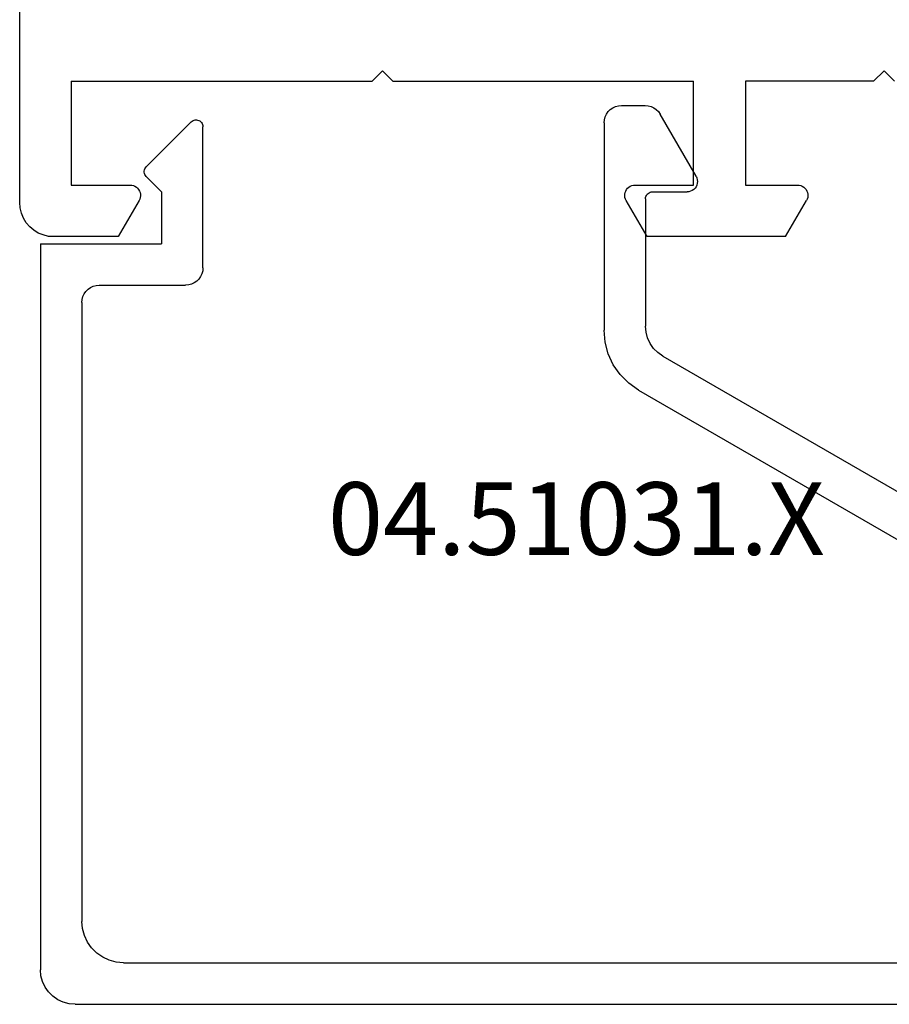
# Model space of a CAD drawing. Units: millimetres. Extents: x 0 to 2871, y -3152 to -50.
# Drawn here: x 2520 to 2545, y -658 to -629 of the extents above; entities that cross this region are included whole.
import ezdxf
from ezdxf.enums import TextEntityAlignment as Align

# ---------------------------------------------------------------- set-up
doc = ezdxf.new("R2010")
doc.units = ezdxf.units.MM
doc.layers.add('CrossSectionsProfils', color=7, linetype='Continuous')
doc.layers.add('CrossSectionsTexts', color=3, linetype='Continuous')
doc.styles.get("Standard").update_dxf_attribs({"font": 'complex.shx', "height": 60})

# ---------------------------------------------------------------- blocks, each defined once
blk = doc.blocks.new('01_24096_X', base_point=(0, 23.054))
at = {"layer": 'CrossSectionsProfils'}
for p, q in [((73.304, 73.246), (30.604, 73.246)), ((73.458, 73.236), (73.304, 73.246)), ((73.612, 73.198), (73.458, 73.236)), ((73.756, 73.14), (73.612, 73.198)), ((73.891, 73.063), (73.756, 73.14)), ((74.007, 72.957), (73.891, 73.063)), ((74.112, 72.841), (74.007, 72.957)), ((74.19, 72.707), (74.112, 72.841)), ((74.247, 72.562), (74.19, 72.707)), ((74.286, 72.408), (74.247, 72.562)), ((74.295, 72.254), (74.286, 72.408)), ((74.295, 70.395), (74.295, 72.254)), ((69.798, 71.753), (69.798, 63.048)), ((69.798, 71.753), (72.803, 71.753)), ((72.803, 71.753), (72.803, 70.049)), ((73.246, 69.789), (74.295, 70.395)), ((72.803, 70.049), (72.803, 70)), ((72.803, 70), (72.812, 69.952)), ((72.812, 69.952), (72.832, 69.914)), ((72.832, 69.914), (72.861, 69.866)), ((72.861, 69.866), (72.889, 69.837)), ((72.889, 69.837), (72.928, 69.808)), ((72.928, 69.808), (72.976, 69.779)), ((72.976, 69.779), (73.015, 69.76)), ((73.207, 69.769), (73.246, 69.789)), ((73.015, 69.76), (73.063, 69.75)), ((73.063, 69.75), (73.111, 69.75)), ((73.111, 69.75), (73.159, 69.76)), ((73.159, 69.76), (73.207, 69.769)), ((69.5, 62.749), (69.798, 63.048)), ((69.798, 62.451), (69.5, 62.749)), ((69.798, 62.451), (69.798, 53.755)), ((72.812, 55.546), (72.803, 55.498)), ((72.832, 55.594), (72.812, 55.546)), ((72.861, 55.633), (72.832, 55.594)), ((72.889, 55.671), (72.861, 55.633)), ((72.928, 55.7), (72.889, 55.671)), ((72.976, 55.719), (72.928, 55.7)), ((73.015, 55.738), (72.976, 55.719)), ((73.063, 55.748), (73.015, 55.738)), ((73.111, 55.748), (73.063, 55.748)), ((73.159, 55.748), (73.111, 55.748)), ((73.207, 55.729), (73.159, 55.748)), ((73.246, 55.71), (73.207, 55.729)), ((74.295, 55.103), (73.246, 55.71)), ((72.803, 55.498), (72.803, 55.45)), ((72.803, 55.45), (72.803, 53.755)), ((74.295, 51.097), (74.295, 55.103)), ((72.803, 53.755), (69.798, 53.755)), ((69.798, 52.252), (72.803, 52.252)), ((69.798, 48.554), (69.798, 52.252)), ((72.803, 52.252), (72.803, 50.75)), ((74.295, 51.097), (73.246, 50.49)), ((72.803, 50.75), (72.803, 50.702)), ((72.803, 50.702), (72.812, 50.654)), ((72.812, 50.654), (72.832, 50.615)), ((72.832, 50.615), (72.861, 50.567)), ((72.861, 50.567), (72.889, 50.538)), ((72.889, 50.538), (72.928, 50.5)), ((72.928, 50.5), (72.976, 50.48)), ((72.976, 50.48), (73.015, 50.461)), ((73.015, 50.461), (73.063, 50.452)), ((73.063, 50.452), (73.111, 50.452)), ((73.111, 50.452), (73.159, 50.452)), ((73.159, 50.452), (73.207, 50.471)), ((73.207, 50.471), (73.246, 50.49)), ((69.798, 48.554), (69.5, 48.246)), ((69.5, 48.246), (69.798, 47.948))]:
    blk.add_line(p, q, dxfattribs=at)
blk = doc.blocks.new('04_51031_X_TEXT', base_point=(-32.792, -634))
at = {"layer": 'CrossSectionsTexts'}
blk.add_text('04.51031.X', height=2.1, dxfattribs=at).set_placement((-34.092, -644.7), align=Align.CENTER)
blk = doc.blocks.new('04_51031_X', base_point=(2148.942, 1224.36))
at = {"layer": 'CrossSectionsProfils'}
for p, q in [((2125.242, 1208.56), (2125.242, 1238.56)), ((2126.742, 1238.56), (2125.242, 1238.56)), ((2126.742, 1236.083), (2126.742, 1238.56)), ((2131.66, 1237.288), (2130.342, 1237.048)), ((2133, 1237.309), (2131.66, 1237.288)), ((2134.326, 1237.113), (2133, 1237.309)), ((2126.742, 1236.083), (2130.342, 1237.048)), ((2135.602, 1236.703), (2134.326, 1237.113)), ((2136.794, 1236.09), (2135.602, 1236.703)), ((2131.778, 1236.093), (2130.652, 1235.888)), ((2132.922, 1236.112), (2131.778, 1236.093)), ((2134.054, 1235.944), (2132.922, 1236.112)), ((2137.871, 1235.292), (2136.794, 1236.09)), ((2126.442, 1234.76), (2130.652, 1235.888)), ((2135.143, 1235.594), (2134.054, 1235.944)), ((2136.161, 1235.071), (2135.143, 1235.594)), ((2138.803, 1234.329), (2137.871, 1235.292)), ((2137.08, 1234.39), (2136.161, 1235.071)), ((2126.442, 1209.96), (2126.442, 1234.76)), ((2137.875, 1233.568), (2137.08, 1234.39)), ((2139.566, 1233.227), (2138.803, 1234.329)), ((2138.526, 1232.627), (2137.875, 1233.568)), ((2143.992, 1225.56), (2139.566, 1233.227)), ((2143.01, 1224.86), (2138.526, 1232.627)), ((2148.783, 1226.41), (2148.76, 1226.363)), ((2148.813, 1226.453), (2148.783, 1226.41)), ((2148.85, 1226.49), (2148.813, 1226.453)), ((2148.892, 1226.52), (2148.85, 1226.49)), ((2148.94, 1226.542), (2148.892, 1226.52)), ((2148.99, 1226.556), (2148.94, 1226.542)), ((2149.042, 1226.56), (2148.99, 1226.556)), ((2149.094, 1226.556), (2149.042, 1226.56)), ((2149.145, 1226.542), (2149.094, 1226.556)), ((2149.192, 1226.52), (2149.145, 1226.542)), ((2149.192, 1226.52), (2150.992, 1225.481)), ((2148.747, 1226.313), (2148.742, 1226.26)), ((2148.742, 1225.26), (2148.742, 1226.26)), ((2148.76, 1226.363), (2148.747, 1226.313)), ((2143.992, 1225.56), (2144.092, 1225.418)), ((2144.092, 1225.418), (2144.215, 1225.294)), ((2144.215, 1225.294), (2144.358, 1225.194)), ((2148.739, 1225.226), (2148.742, 1225.26)), ((2151.064, 1225.431), (2150.992, 1225.481)), ((2151.125, 1225.369), (2151.064, 1225.431)), ((2151.175, 1225.298), (2151.125, 1225.369)), ((2151.212, 1225.219), (2151.175, 1225.298)), ((2144.358, 1225.194), (2144.516, 1225.121)), ((2144.516, 1225.121), (2144.684, 1225.076)), ((2144.684, 1225.076), (2144.858, 1225.06)), ((2148.542, 1225.06), (2144.858, 1225.06)), ((2148.542, 1225.06), (2148.577, 1225.063)), ((2148.577, 1225.063), (2148.611, 1225.072)), ((2148.611, 1225.072), (2148.642, 1225.087)), ((2148.642, 1225.087), (2148.671, 1225.107)), ((2148.671, 1225.107), (2148.696, 1225.132)), ((2148.696, 1225.132), (2148.716, 1225.16)), ((2148.716, 1225.16), (2148.73, 1225.192)), ((2148.73, 1225.192), (2148.739, 1225.226)), ((2151.235, 1225.135), (2151.212, 1225.219)), ((2151.242, 1225.048), (2151.235, 1225.135)), ((2151.242, 1224.36), (2151.242, 1225.048)), ((2143.01, 1224.86), (2143.21, 1224.575)), ((2143.21, 1224.575), (2143.457, 1224.328)), ((2143.457, 1224.328), (2143.742, 1224.128)), ((2143.742, 1224.128), (2144.058, 1223.981)), ((2151.125, 1224.039), (2151.175, 1224.11)), ((2151.175, 1224.11), (2151.212, 1224.189)), ((2151.212, 1224.189), (2151.235, 1224.274)), ((2151.235, 1224.274), (2151.242, 1224.36)), ((2144.058, 1223.981), (2144.395, 1223.891)), ((2144.395, 1223.891), (2144.742, 1223.86)), ((2150.742, 1223.86), (2144.742, 1223.86)), ((2150.742, 1223.86), (2150.829, 1223.868)), ((2150.829, 1223.868), (2150.913, 1223.891)), ((2150.913, 1223.891), (2150.992, 1223.927)), ((2150.992, 1223.927), (2151.064, 1223.977)), ((2151.064, 1223.977), (2151.125, 1224.039)), ((2146.221, 1212.143), (2146.159, 1212.082)), ((2146.292, 1212.193), (2146.221, 1212.143)), ((2146.371, 1212.23), (2146.292, 1212.193)), ((2146.456, 1212.253), (2146.371, 1212.23)), ((2146.542, 1212.26), (2146.456, 1212.253)), ((2146.542, 1212.26), (2150.625, 1212.26)), ((2150.659, 1212.258), (2150.625, 1212.26)), ((2150.691, 1212.249), (2150.659, 1212.258)), ((2150.722, 1212.235), (2150.691, 1212.249)), ((2150.75, 1212.217), (2150.722, 1212.235)), ((2150.774, 1212.194), (2150.75, 1212.217)), ((2150.795, 1212.167), (2150.774, 1212.194)), ((2150.81, 1212.137), (2150.795, 1212.167)), ((2150.82, 1212.105), (2150.81, 1212.137)), ((2146.073, 1211.931), (2146.05, 1211.847)), ((2146.109, 1212.01), (2146.073, 1211.931)), ((2146.159, 1212.082), (2146.109, 1212.01)), ((2149.467, 1210.619), (2150.767, 1211.919)), ((2150.767, 1211.919), (2150.788, 1211.945)), ((2150.788, 1211.945), (2150.805, 1211.974)), ((2150.805, 1211.974), (2150.817, 1212.005)), ((2150.817, 1212.005), (2150.824, 1212.038)), ((2150.825, 1212.072), (2150.82, 1212.105)), ((2150.824, 1212.038), (2150.825, 1212.072)), ((2146.05, 1211.847), (2146.042, 1211.76)), ((2146.042, 1209.26), (2146.042, 1211.76)), ((2147.242, 1207.56), (2147.242, 1211.06)), ((2148.742, 1211.06), (2147.242, 1211.06)), ((2148.742, 1211.06), (2149.184, 1210.619)), ((2149.184, 1210.619), (2149.211, 1210.597)), ((2149.211, 1210.597), (2149.241, 1210.579)), ((2149.241, 1210.579), (2149.273, 1210.567)), ((2149.273, 1210.567), (2149.308, 1210.561)), ((2149.308, 1210.561), (2149.343, 1210.561)), ((2149.343, 1210.561), (2149.377, 1210.567)), ((2149.377, 1210.567), (2149.41, 1210.579)), ((2149.41, 1210.579), (2149.44, 1210.597)), ((2149.44, 1210.597), (2149.467, 1210.619)), ((2126.442, 1209.96), (2126.461, 1209.752)), ((2126.461, 1209.752), (2126.515, 1209.55)), ((2126.515, 1209.55), (2126.603, 1209.36)), ((2126.603, 1209.36), (2126.723, 1209.189)), ((2126.723, 1209.189), (2126.871, 1209.041)), ((2126.871, 1209.041), (2127.042, 1208.921)), ((2145.925, 1208.939), (2145.975, 1209.01)), ((2145.975, 1209.01), (2146.012, 1209.089)), ((2146.012, 1209.089), (2146.035, 1209.174)), ((2146.035, 1209.174), (2146.042, 1209.26)), ((2127.042, 1208.921), (2127.232, 1208.833)), ((2127.232, 1208.833), (2127.434, 1208.779)), ((2127.434, 1208.779), (2127.642, 1208.76)), ((2145.542, 1208.76), (2127.642, 1208.76)), ((2145.542, 1208.76), (2145.629, 1208.768)), ((2145.629, 1208.768), (2145.713, 1208.791)), ((2145.713, 1208.791), (2145.792, 1208.827)), ((2145.792, 1208.827), (2145.864, 1208.877)), ((2145.864, 1208.877), (2145.925, 1208.939)), ((2125.242, 1208.56), (2125.258, 1208.387)), ((2125.258, 1208.387), (2125.303, 1208.218)), ((2125.303, 1208.218), (2125.376, 1208.06)), ((2125.376, 1208.06), (2125.476, 1207.918)), ((2125.476, 1207.918), (2125.6, 1207.794)), ((2125.6, 1207.794), (2125.742, 1207.694)), ((2125.742, 1207.694), (2125.9, 1207.621)), ((2125.9, 1207.621), (2126.069, 1207.576)), ((2126.069, 1207.576), (2126.242, 1207.56)), ((2147.242, 1207.56), (2126.242, 1207.56))]:
    blk.add_line(p, q, dxfattribs=at)
blk = doc.blocks.new('CS_12VERT1', base_point=(0, -520))
at = {"layer": 'CrossSectionsProfils', "yscale": -1}
for name, p, rotation in [('01_24096_X', (0, -561.2), 270), ('04_51031_X', (-32.792, -634), 90.00000000000001)]:
    blk.add_blockref(name, p, dxfattribs=dict(at, rotation=rotation))
at = {"layer": 'CrossSectionsTexts'}
blk.add_blockref('04_51031_X_TEXT', (-32.792, -634), dxfattribs=at)

msp = doc.modelspace()

# ---------------------------------------------------------------- block references
msp.add_blockref('CS_12VERT1', (2570, -520))
at = {"layer": 'CrossSectionsProfils', "yscale": -1}
for name, p, rotation in [('01_24096_X', (2570, -561.2), 270), ('04_51031_X', (2537.208, -634), 90.00000000000001)]:
    msp.add_blockref(name, p, dxfattribs=dict(at, rotation=rotation))
at = {"layer": 'CrossSectionsTexts'}
msp.add_blockref('04_51031_X_TEXT', (2537.208, -634), dxfattribs=at)

doc.saveas('drawing.dxf')
